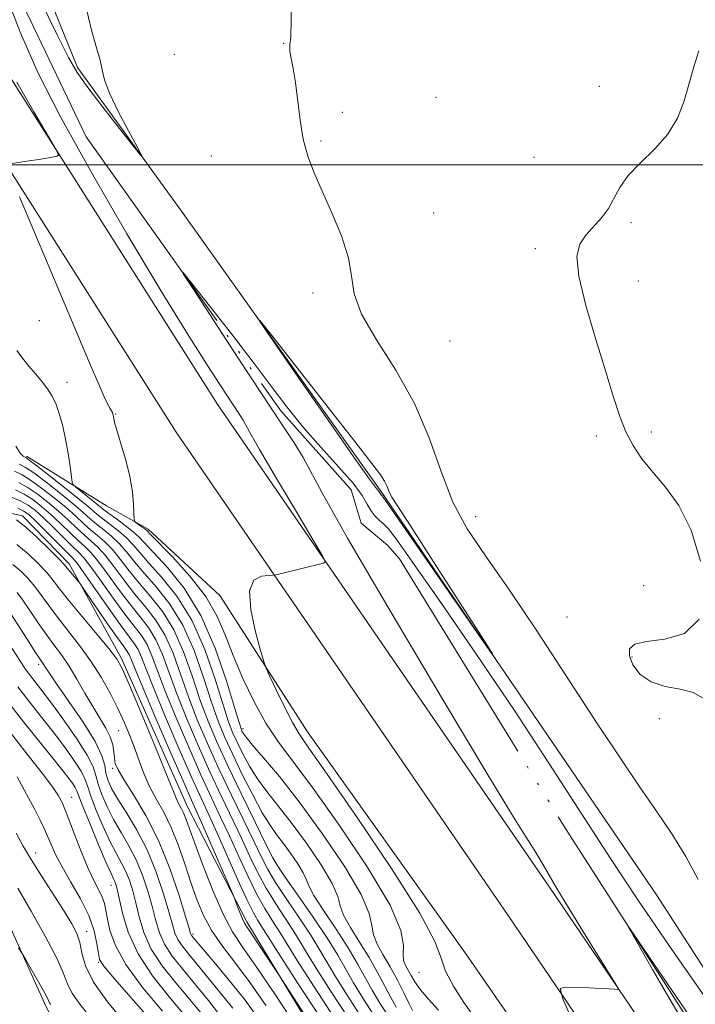
# Model space of a CAD drawing. Extents: x 2134800 to 2137700, y 354800 to 357700.
# Drawn here: x 2136322 to 2136472, y 356814 to 357032 of the extents above; entities that cross this region are included whole.
import ezdxf

# ---------------------------------------------------------------- set-up
doc = ezdxf.new("R2010")
doc.units = 0
doc.header["$MEASUREMENT"] = 0
doc.linetypes.add('rvrstm', pattern=[117.1, 50, -3.9, 0.5, -3.9, 0.5, -3.9, 0.5, -3.9, 50])
for name, color, linetype, lineweight in [('32000', 7, 'Continuous', 0), ('DTM HARD BREAKLINE', 7, 'Continuous', 0), ('DTM SPOT ELEVATION', 2, 'Continuous', 13), ('INDEX CONTOUR', 41, 'Continuous', 13), ('INTERMEDIATE CONTOUR', 44, 'Continuous', 0), ('STREAM - RIVER SINGLE LINE', 142, 'rvrstm', 0)]:
    doc.layers.add(name, color=color, linetype=linetype, lineweight=lineweight)

msp = doc.modelspace()

# ---------------------------------------------------------------- linework, layer by layer
at = {"layer": '32000', "flags": 128}
msp.add_lwpolyline([(2137500, 357000), (2135000, 357000)], dxfattribs=at)
at = {"layer": 'DTM HARD BREAKLINE'}
for points in [[(2136183.317, 357500, 904.361), (2136200.16, 357444.21, 902.87), (2136216.78, 357382.73, 899.52), (2136231.11, 357303.3, 896.96), (2136251.64, 357195.44, 894.58), (2136271.18, 357104.56, 893.57), (2136302.22, 357026.49, 892.55), (2136356.74, 356940.74, 890.76), (2136430.36, 356833.7, 888.19), (2136509.03, 356717.85, 886.8), (2136553.29, 356645.01, 885.42), (2136580.87, 356591.48, 884.65), (2136614.14, 356503.71, 884.07), (2136646.92, 356404.13, 883.68), (2136659.88, 356358.34, 883.5), (2136665.87, 356323.47, 883.3), (2136670.17, 356311.01, 883.46), (2136677.05, 356298.21, 883.45)], [(2136194.921, 357500, 904.316), (2136210.85, 357447.24, 902.91), (2136227.63, 357385.15, 899.54), (2136242.04, 357305.31, 896.97), (2136262.53, 357197.64, 894.6), (2136281.85, 357107.8, 893.61), (2136312.16, 357031.55, 892.62), (2136366.01, 356946.86, 890.84), (2136439.53, 356839.96, 888.27), (2136518.38, 356723.84, 886.89), (2136562.99, 356650.44, 885.5), (2136591.03, 356596, 884.71), (2136624.62, 356507.42, 884.12), (2136657.55, 356407.38, 883.73), (2136670.73, 356360.79, 883.53), (2136676.67, 356326.24, 883.33), (2136680.38, 356315.48, 883.53), (2136686.83, 356303.46, 883.53)], [(2136574.9, 356669.55, 885.11), (2136519.78, 356750.71, 888.08), (2136463.23, 356838.24, 889.66), (2136402.36, 356927.44, 890.25), (2136357.89, 356989.77, 889.86), (2136334.87, 357021.54, 890.25), (2136307.53, 357089.02, 891.44), (2136290.65, 357146.76, 891.83), (2136273.57, 357231.01, 893.61), (2136270.48, 357269.06, 895.39), (2136268.86, 357319.34, 898.16), (2136250.25, 357388.2, 898.95), (2136230.8, 357454.7, 900.14), (2136227.989, 357500, 901.477)], [(2136323.575, 356935.421, 895.685), (2136341.309, 356924.471, 892.745), (2136350.541, 356919.251, 891.625), (2136366.385, 356904.563, 890.855), (2136386.02, 356874.188, 889.175), (2136420.841, 356825.414, 888.755), (2136461.804, 356766.178, 888.195), (2136493.745, 356725.227, 887.285), (2136516.63, 356692.704, 886.935), (2136533.283, 356663.496, 886.865), (2136549.24, 356632.301, 886.165), (2136567.103, 356592.769, 885.745), (2136584.131, 356557.654, 885.745), (2136601.181, 356510.219, 884.975), (2136628.961, 356433.939, 884.345), (2136645.481, 356376.882, 884.625)], [(2136145.476, 356819.148, 962.045), (2136172.169, 356835.426, 957.215), (2136219.516, 356868.091, 946.225), (2136236.151, 356869.419, 943.355), (2136245.816, 356869.147, 940.835), (2136256.122, 356872.752, 938.105), (2136265.153, 356879.469, 936.005), (2136268.459, 356882.921, 934.185), (2136278.329, 356895.452, 928.725), (2136293, 356909.295, 919.975), (2136302.204, 356919.155, 914.095), (2136312.232, 356924.445, 910.735), (2136322.664, 356922.257, 909.475), (2136333.038, 356911.615, 909.545), (2136344.604, 356890.615, 911.715), (2136359.329, 356857.609, 911.295), (2136372.437, 356832.296, 909.615), (2136393.48, 356797.495, 910.595), (2136410.487, 356770.577, 911.995), (2136426.203, 356747.493, 911.295), (2136447.561, 356720.428, 911.715), (2136469.375, 356694.579, 912.065), (2136488.161, 356674.702, 911.925)], [(2136436.848, 356569.019, 935.725), (2136420.785, 356596.924, 936.355), (2136410.809, 356622.547, 937.055), (2136397.061, 356643.982, 937.405), (2136379.681, 356676.931, 937.825), (2136373.043, 356693.449, 937.895), (2136373.09, 356713.495, 937.545), (2136373.173, 356731.85, 936.845), (2136360.899, 356752.11, 936.495), (2136350.635, 356768.791, 935.935), (2136327.929, 356813.457, 934.395), (2136312.202, 356848.132, 933.275), (2136291.972, 356878.845, 933.345), (2136284.626, 356883.515, 933.415)]]:
    msp.add_polyline3d(points, dxfattribs=at)
at = {"layer": 'DTM SPOT ELEVATION'}
for p in [(2136380.55, 357026.93, 888.1), (2136356.31, 357024.46, 889.3), (2136450.56, 357017.43, 886.2), (2136414.34, 357014.93, 886.6), (2136393.56, 357011.66, 886.6), (2136388.88, 357005.25, 887.8), (2136364.55, 357001.93, 888.9), (2136436.05, 357001.67, 886.4), (2136413.81, 356989.35, 887.1), (2136457.6, 356987.2, 885.9), (2136436.38, 356981.46, 886.1), (2136459.17, 356974.27, 885.8), (2136387.1, 356971.64, 888.5), (2136326.44, 356965.48, 892.7), (2136417.45, 356960.98, 886.5), (2136332.54, 356951.82, 893.41), (2136343.32, 356944.81, 891.9), (2136462.07, 356940.8, 885.9), (2136449.91, 356939.9, 886.1), (2136423.1, 356922.02, 887.1), (2136460.35, 356906.74, 886.3), (2136443.41, 356899.8, 886.7), (2136457.81, 356890.95, 885.9), (2136326.27, 356889.31, 918.4), (2136463.82, 356877.26, 886.1), (2136371.54, 356875.07, 893.6), (2136343.99, 356874.62, 914.9), (2136342.64, 356866.28, 916.3), (2136333.56, 356859.88, 925.2), (2136325.62, 356847.522, 929.355), (2136378.8, 356845.42, 899.9), (2136342.33, 356840.4, 924.7), (2136336.87, 356830.2, 929.4), (2136360.49, 356829.58, 915.7), (2136339.59, 356823.3, 928.1), (2136410.57, 356821.1, 890.8)]:
    msp.add_point(p, dxfattribs=at)
at = {"layer": 'INDEX CONTOUR'}
for points in [[(2136422.617, 356811.497, 890), (2136420.536, 356814.443, 890), (2136418.23, 356817.992, 890), (2136416.423, 356821.372, 890), (2136415.452, 356824.232, 890), (2136414.102, 356827.925, 890), (2136410.772, 356834.226, 890), (2136404.502, 356844.114, 890), (2136396.901, 356855.372, 890), (2136390.221, 356864.984, 890), (2136386.129, 356870.772, 890), (2136383.974, 356873.912, 890), (2136382.521, 356876.415, 890), (2136380.812, 356879.79, 890), (2136379.005, 356883.535, 890), (2136377.535, 356886.646, 890), (2136376.686, 356888.498, 890), (2136376.144, 356889.987, 890), (2136375.445, 356892.392, 890), (2136374.318, 356896.533, 890), (2136373.269, 356901.414, 890), (2136373.001, 356905.584, 890), (2136373.967, 356907.952, 890), (2136375.634, 356908.867, 890), (2136377.222, 356909.043, 890), (2136378.178, 356909.085, 890), (2136378.853, 356909.179, 890), (2136379.827, 356909.404, 890), (2136389.435, 356911.765, 890), (2136389.751, 356912.057, 890), (2136389.144, 356913.38, 890), (2136387.093, 356916.868, 890), (2136383.38, 356923.107, 890), (2136378.995, 356930.501, 890), (2136375.233, 356936.904, 890), (2136373.052, 356940.716, 890), (2136371.596, 356943.408, 890), (2136370.961, 356944.432, 890), (2136367.66, 356949.438, 890), (2136364.337, 356954.537, 890), (2136359.634, 356961.946, 890), (2136353.426, 356972.028, 890), (2136345.831, 356984.728, 890), (2136337.937, 356998.31, 890), (2136331.075, 357010.621, 890), (2136326.126, 357020.331, 890), (2136322.171, 357029.409, 890), (2136317.842, 357040.651, 890)], [(2136326.748, 357036.209, 890), (2136330.427, 357028.642, 890), (2136332.873, 357023.781, 890), (2136334.798, 357020.468, 890), (2136337.126, 357017.166, 890), (2136340.465, 357012.794, 890), (2136344.154, 357008.084, 890), (2136347.211, 357004.22, 890), (2136348.854, 357002.18, 890), (2136349.08, 357002.114, 890), (2136348.083, 357003.964, 890), (2136346.14, 357007.503, 890), (2136343.86, 357011.825, 890), (2136341.934, 357015.853, 890), (2136340.855, 357018.799, 890), (2136340.33, 357021.029, 890), (2136339.867, 357023.198, 890), (2136339.073, 357025.944, 890), (2136337.957, 357029.846, 890), (2136336.625, 357035.467, 890)], [(2136396.323, 356938.681, 890), (2136390.424, 356946.22, 890), (2136378.241, 356961.788, 890), (2136375.317, 356965.497, 890), (2136375.322, 356965.296, 890), (2136378.261, 356961.013, 890), (2136383.821, 356952.966, 890), (2136390.419, 356943.441, 890), (2136396.156, 356935.213, 890), (2136399.592, 356930.377, 890), (2136401.134, 356928.299, 890), (2136401.649, 356927.662, 890), (2136401.87, 356927.362, 890), (2136402.083, 356926.994, 890), (2136402.187, 356926.862, 890), (2136402.407, 356926.654, 890), (2136402.65, 356926.349, 890), (2136403.815, 356924.699, 890), (2136426.75, 356891.682, 890), (2136426.864, 356891.641, 890), (2136424.335, 356895.618, 890), (2136413.813, 356912.069, 890), (2136408.86, 356919.771, 890), (2136404.585, 356926.349, 890), (2136404.107, 356927.201, 890), (2136403.457, 356928.864, 890), (2136402.942, 356929.911, 890), (2136402.035, 356931.288, 890), (2136400.084, 356933.863, 890), (2136396.323, 356938.681, 890)], [(2136401.108, 356810.819, 900), (2136398.26, 356815.142, 900), (2136396.032, 356818.767, 900), (2136392.551, 356824.863, 900), (2136390.269, 356828.562, 900), (2136387.118, 356833.286, 900), (2136383.716, 356838.21, 900), (2136380.915, 356842.207, 900), (2136379.275, 356844.595, 900), (2136378.182, 356846.467, 900), (2136376.729, 356849.358, 900), (2136374.27, 356854.334, 900), (2136371.205, 356860.59, 900), (2136368.191, 356866.851, 900), (2136365.739, 356872.164, 900), (2136363.759, 356876.856, 900), (2136362.009, 356881.575, 900), (2136360.268, 356886.769, 900), (2136358.388, 356892.078, 900), (2136356.239, 356896.945, 900), (2136353.755, 356900.955, 900), (2136351.119, 356904.278, 900), (2136348.577, 356907.231, 900), (2136346.322, 356910.047, 900), (2136344.335, 356912.636, 900), (2136342.541, 356914.827, 900), (2136340.874, 356916.516, 900), (2136339.291, 356917.875, 900), (2136337.756, 356919.145, 900), (2136336.205, 356920.536, 900), (2136334.461, 356922.147, 900), (2136332.32, 356924.044, 900), (2136329.688, 356926.224, 900), (2136326.912, 356928.388, 900), (2136324.451, 356930.165, 900), (2136322.589, 356931.313, 900), (2136320.91, 356932.096, 900)], [(2136391.961, 356801.273, 910), (2136379.329, 356820.724, 910), (2136375.523, 356826.523, 910), (2136372.557, 356830.977, 910), (2136371.912, 356832.002, 910), (2136371.435, 356832.969, 910), (2136370.873, 356834.329, 910), (2136370.284, 356835.842, 910), (2136369.495, 356837.914, 910), (2136369.057, 356838.955, 910), (2136364.448, 356849.53, 910), (2136362.637, 356853.646, 910), (2136360.123, 356859.266, 910), (2136358.264, 356863.486, 910), (2136355.362, 356870.164, 910), (2136352.046, 356877.863, 910), (2136349.206, 356884.537, 910), (2136347.506, 356888.643, 910), (2136346.698, 356890.653, 910), (2136346.307, 356891.542, 910), (2136345.889, 356892.208, 910), (2136345.123, 356893.254, 910), (2136343.717, 356895.202, 910), (2136341.541, 356898.324, 910), (2136335.922, 356906.533, 910), (2136335.386, 356907.285, 910), (2136335.001, 356907.755, 910), (2136332.609, 356910.618, 910), (2136331.96, 356911.35, 910), (2136330.7, 356912.672, 910), (2136328.559, 356914.844, 910), (2136325.932, 356917.413, 910), (2136323.381, 356919.748, 910), (2136321.364, 356921.356, 910)], [(2136367.125, 356810.616, 920), (2136363.912, 356814.867, 920), (2136360.828, 356818.638, 920), (2136358.112, 356821.877, 920), (2136355.868, 356824.71, 920), (2136354.169, 356827.31, 920), (2136353.028, 356829.851, 920), (2136352.221, 356832.511, 920), (2136351.464, 356835.472, 920), (2136350.522, 356838.838, 920), (2136349.34, 356842.406, 920), (2136347.913, 356845.894, 920), (2136346.263, 356849.091, 920), (2136344.524, 356852.059, 920), (2136342.862, 356854.929, 920), (2136341.419, 356857.777, 920), (2136340.269, 356860.459, 920), (2136339.465, 356862.78, 920), (2136338.963, 356864.675, 920), (2136338.328, 356866.617, 920), (2136337.025, 356869.215, 920), (2136334.72, 356872.842, 920), (2136331.862, 356876.941, 920), (2136329.1, 356880.72, 920), (2136326.946, 356883.568, 920), (2136324.214, 356887.088, 920), (2136323.292, 356888.35, 920), (2136322.364, 356889.731, 920), (2136319.512, 356894.172, 920)], [(2136345.376, 356809.87, 930), (2136341.526, 356814.562, 930), (2136338.428, 356818.937, 930), (2136336.662, 356822.518, 930), (2136335.853, 356825.366, 930), (2136335.384, 356827.677, 930), (2136334.716, 356829.694, 930), (2136333.61, 356831.849, 930), (2136331.902, 356834.62, 930), (2136326.933, 356842.338, 930), (2136324.594, 356846.06, 930), (2136322.855, 356849.024, 930), (2136321.296, 356851.932, 930)]]:
    msp.add_polyline3d(points, dxfattribs=at)
at = {"layer": 'INTERMEDIATE CONTOUR'}
for points in [[(2136472.462, 356841.624, 888), (2136469.739, 356846.79, 888), (2136466.626, 356851.774, 888), (2136463.223, 356856.785, 888), (2136459.548, 356862.11, 888), (2136455.291, 356868.362, 888), (2136450.057, 356876.235, 888), (2136436.833, 356896.503, 888), (2136430.467, 356906.003, 888), (2136425.296, 356913.373, 888), (2136421.255, 356919.386, 888), (2136418.081, 356925.293, 888), (2136415.455, 356932.062, 888), (2136412.826, 356939.502, 888), (2136409.586, 356947.133, 888), (2136405.412, 356954.497, 888), (2136401.118, 356961.209, 888), (2136397.801, 356966.905, 888), (2136396.197, 356971.412, 888), (2136395.599, 356975.321, 888), (2136394.936, 356979.414, 888), (2136393.406, 356984.235, 888), (2136391.279, 356989.378, 888), (2136389.097, 356994.2, 888), (2136387.299, 356998.255, 888), (2136385.926, 357001.892, 888), (2136384.921, 357005.656, 888), (2136384.213, 357009.91, 888), (2136383.197, 357018.229, 888), (2136382.671, 357021.309, 888), (2136382.204, 357023.574, 888), (2136381.941, 357025.191, 888), (2136381.969, 357026.485, 888), (2136382.145, 357028.407, 888), (2136382.266, 357032.069, 888), (2136382.21, 357038.099, 888)], [(2136472.946, 356912.197, 886), (2136470.886, 356919.086, 886), (2136468.171, 356924.493, 886), (2136465.216, 356928.586, 886), (2136462.392, 356931.889, 886), (2136459.996, 356934.874, 886), (2136458.032, 356937.792, 886), (2136456.433, 356940.84, 886), (2136455.086, 356944.267, 886), (2136453.713, 356948.531, 886), (2136451.992, 356954.14, 886), (2136449.767, 356961.278, 886), (2136447.54, 356968.823, 886), (2136445.982, 356975.323, 886), (2136445.596, 356979.714, 886), (2136446.222, 356982.46, 886), (2136447.538, 356984.413, 886), (2136450.996, 356988.246, 886), (2136452.567, 356990.33, 886), (2136453.792, 356992.571, 886), (2136455.066, 356994.993, 886), (2136456.921, 356997.621, 886), (2136459.682, 357000.472, 886), (2136462.858, 357003.545, 886), (2136465.754, 357006.831, 886), (2136467.844, 357010.319, 886), (2136469.289, 357013.986, 886), (2136470.424, 357017.807, 886), (2136471.52, 357021.689, 886), (2136472.606, 357025.271, 886)], [(2136320.313, 357000.332, 892), (2136324.182, 357000.89, 892), (2136326.328, 357001.219, 892), (2136328.09, 357001.514, 892), (2136330.267, 357001.923, 892), (2136330.631, 357002.172, 892), (2136330.146, 357003.319, 892), (2136328.397, 357006.345, 892), (2136325.213, 357011.777, 892), (2136321.408, 357018.317, 892)], [(2136414.908, 356812.709, 892), (2136412.711, 356815.12, 892), (2136410.929, 356817.231, 892), (2136409.674, 356818.972, 892), (2136408.815, 356820.391, 892), (2136407.584, 356822.599, 892), (2136407.164, 356823.686, 892), (2136407.043, 356825.047, 892), (2136407.152, 356827.012, 892), (2136406.566, 356830.36, 892), (2136404.15, 356835.979, 892), (2136399.227, 356844.266, 892), (2136392.96, 356853.651, 892), (2136386.975, 356862.072, 892), (2136379.285, 356872.332, 892), (2136376.626, 356876.313, 892), (2136374.015, 356881.013, 892), (2136371.518, 356886.187, 892), (2136369.351, 356891.265, 892), (2136367.591, 356895.832, 892), (2136365.771, 356900.082, 892), (2136363.287, 356904.361, 892), (2136359.796, 356908.848, 892), (2136355.996, 356913.046, 892), (2136351.046, 356918.133, 892), (2136350.227, 356918.952, 892), (2136349.763, 356919.347, 892), (2136349.161, 356919.791, 892), (2136347.904, 356920.681, 892), (2136347.582, 356920.964, 892), (2136347.449, 356921.46, 892), (2136347.294, 356924.678, 892), (2136347.034, 356927.554, 892), (2136346.489, 356930.952, 892), (2136345.603, 356934.57, 892), (2136344.583, 356937.997, 892), (2136343.704, 356940.792, 892), (2136343.172, 356942.636, 892), (2136342.92, 356943.711, 892), (2136342.814, 356944.321, 892), (2136342.731, 356944.737, 892), (2136342.611, 356945.097, 892), (2136342.405, 356945.509, 892), (2136342.066, 356946.094, 892), (2136341.547, 356947.044, 892), (2136340.803, 356948.567, 892), (2136339.721, 356951.007, 892), (2136337.918, 356955.244, 892), (2136322.039, 356992.877, 892)], [(2136445.662, 356808.124, 888), (2136442.53, 356814.976, 888), (2136441.834, 356817.487, 888), (2136442.977, 356817.809, 888), (2136448.216, 356817.643, 888), (2136450.875, 356817.539, 888), (2136452.745, 356817.439, 888), (2136453.886, 356817.352, 888), (2136454.514, 356817.289, 888), (2136454.755, 356817.369, 888), (2136454.372, 356818.155, 888), (2136453.036, 356820.322, 888), (2136447.608, 356829.049, 888), (2136444.801, 356833.602, 888), (2136442.721, 356837.036, 888), (2136441.159, 356839.678, 888), (2136438.103, 356844.903, 888), (2136436.456, 356847.667, 888), (2136435.017, 356850.004, 888), (2136433.697, 356852.047, 888), (2136431.069, 356856.242, 888), (2136425.377, 356865.612, 888), (2136415.693, 356881.782, 888), (2136404.41, 356900.796, 888), (2136394.752, 356917.297, 888), (2136389.096, 356927.303, 888), (2136384.895, 356935.188, 888), (2136382.906, 356938.41, 888), (2136379.96, 356942.874, 888), (2136375.825, 356949.084, 888), (2136370.518, 356957.138, 888), (2136360.62, 356972.273, 888), (2136358.294, 356975.869, 888), (2136358.187, 356976.246, 888), (2136360.209, 356973.729, 888), (2136364.107, 356968.798, 888), (2136368.993, 356962.564, 888), (2136373.816, 356956.294, 888), (2136377.801, 356950.961, 888), (2136381.266, 356946.354, 888), (2136384.804, 356941.966, 888), (2136388.792, 356937.453, 888), (2136392.744, 356933.121, 888), (2136395.96, 356929.437, 888), (2136397.95, 356926.738, 888), (2136399.065, 356924.84, 888), (2136399.868, 356923.429, 888), (2136400.801, 356922.242, 888), (2136401.826, 356921.222, 888), (2136402.785, 356920.363, 888), (2136403.724, 356919.411, 888), (2136405.498, 356917.118, 888), (2136409.167, 356911.988, 888), (2136415.403, 356903.06, 888), (2136423.341, 356891.517, 888), (2136431.729, 356879.075, 888), (2136439.538, 356867.185, 888), (2136453.023, 356846.311, 888), (2136459.062, 356837.18, 888), (2136465.938, 356827.09, 888), (2136475.085, 356813.93, 888)], [(2136409.156, 356812.668, 894), (2136408.391, 356814.093, 894), (2136407.251, 356816.405, 894), (2136405.775, 356819.331, 894), (2136404.153, 356822.342, 894), (2136402.582, 356825.015, 894), (2136401.276, 356827.339, 894), (2136400.455, 356829.407, 894), (2136400.141, 356831.436, 894), (2136399.558, 356834.143, 894), (2136397.732, 356838.369, 894), (2136394.023, 356844.594, 894), (2136389.114, 356851.857, 894), (2136384.024, 356858.833, 894), (2136379.615, 356864.447, 894), (2136376.133, 356868.601, 894), (2136373.673, 356871.445, 894), (2136372.253, 356873.163, 894), (2136371.592, 356874.078, 894), (2136371.334, 356874.55, 894), (2136371.132, 356875.047, 894), (2136370.682, 356876.462, 894), (2136369.691, 356879.798, 894), (2136367.925, 356885.644, 894), (2136365.402, 356892.933, 894), (2136362.198, 356900.187, 894), (2136358.485, 356906.187, 894), (2136354.801, 356910.768, 894), (2136348.54, 356917.523, 894), (2136347.236, 356918.722, 894), (2136345.461, 356920.112, 894), (2136343.498, 356921.55, 894), (2136341.816, 356922.764, 894), (2136340.731, 356923.579, 894), (2136339.012, 356924.979, 894), (2136334.767, 356928.339, 894), (2136334.035, 356928.971, 894), (2136333.709, 356929.632, 894), (2136333.51, 356930.888, 894), (2136333.208, 356933.131, 894), (2136332.776, 356936.057, 894), (2136332.236, 356939.186, 894), (2136331.606, 356942.109, 894), (2136330.896, 356944.704, 894), (2136330.111, 356946.919, 894), (2136329.245, 356948.744, 894), (2136328.243, 356950.34, 894), (2136327.042, 356951.911, 894), (2136325.615, 356953.61, 894), (2136324.099, 356955.394, 894), (2136322.672, 356957.17, 894), (2136321.455, 356958.875, 894)], [(2136405.499, 356813.402, 896), (2136404.325, 356815.491, 896), (2136402.994, 356818.063, 896), (2136401.409, 356821.083, 896), (2136399.531, 356824.393, 896), (2136397.398, 356827.808, 896), (2136395.366, 356831.039, 896), (2136393.868, 356833.767, 896), (2136393.13, 356835.86, 896), (2136392.549, 356837.926, 896), (2136391.315, 356840.759, 896), (2136388.863, 356844.874, 896), (2136385.618, 356849.675, 896), (2136382.253, 356854.286, 896), (2136379.314, 356858.046, 896), (2136376.843, 356861.136, 896), (2136374.755, 356863.947, 896), (2136372.98, 356866.774, 896), (2136371.498, 356869.51, 896), (2136370.302, 356871.952, 896), (2136369.339, 356874.076, 896), (2136368.375, 356876.592, 896), (2136367.13, 356880.39, 896), (2136365.373, 356886.019, 896), (2136363.064, 356892.648, 896), (2136360.212, 356899.106, 896), (2136356.908, 356904.443, 896), (2136353.574, 356908.605, 896), (2136350.712, 356911.762, 896), (2136348.666, 356914.102, 896), (2136347.139, 356915.894, 896), (2136345.671, 356917.424, 896), (2136343.932, 356918.913, 896), (2136342.096, 356920.325, 896), (2136340.463, 356921.558, 896), (2136339.181, 356922.597, 896), (2136337.787, 356923.783, 896), (2136335.664, 356925.544, 896), (2136332.461, 356928.111, 896), (2136328.876, 356930.939, 896), (2136325.873, 356933.285, 896), (2136324.162, 356934.603, 896), (2136323.437, 356935.124, 896), (2136323.141, 356935.272, 896), (2136322.786, 356935.472, 896), (2136322.177, 356936.133, 896), (2136321.192, 356937.663, 896)], [(2136404.209, 356810.771, 898), (2136401.909, 356814.234, 898), (2136400.178, 356817.129, 898), (2136396.973, 356822.983, 898), (2136394.876, 356826.511, 898), (2136392.205, 356830.622, 898), (2136389.454, 356834.742, 898), (2136387.28, 356838.127, 898), (2136386.119, 356840.284, 898), (2136385.54, 356841.709, 898), (2136384.897, 356843.149, 898), (2136383.702, 356845.154, 898), (2136382.122, 356847.493, 898), (2136380.482, 356849.74, 898), (2136379.014, 356851.645, 898), (2136377.553, 356853.67, 898), (2136375.837, 356856.449, 898), (2136373.708, 356860.385, 898), (2136371.404, 356864.943, 898), (2136369.27, 356869.353, 898), (2136367.546, 356873.106, 898), (2136366.068, 356876.722, 898), (2136364.57, 356880.983, 898), (2136362.82, 356886.394, 898), (2136360.726, 356892.363, 898), (2136358.225, 356898.025, 898), (2136355.331, 356902.699, 898), (2136352.346, 356906.441, 898), (2136349.645, 356909.496, 898), (2136347.494, 356912.075, 898), (2136345.737, 356914.265, 898), (2136344.106, 356916.125, 898), (2136342.403, 356917.715, 898), (2136340.693, 356919.1, 898), (2136339.109, 356920.351, 898), (2136337.693, 356921.567, 898), (2136336.124, 356922.965, 898), (2136333.992, 356924.794, 898), (2136331.074, 356927.167, 898), (2136327.894, 356929.663, 898), (2136325.162, 356931.725, 898), (2136323.353, 356932.967, 898), (2136321.997, 356933.68, 898)], [(2136398.008, 356810.868, 902), (2136394.612, 356816.05, 902), (2136391.886, 356820.405, 902), (2136389.968, 356823.651, 902), (2136388.396, 356826.365, 902), (2136386.56, 356829.338, 902), (2136384.051, 356833.11, 902), (2136381.265, 356837.221, 902), (2136378.797, 356840.961, 902), (2136377.049, 356843.883, 902), (2136375.642, 356846.605, 902), (2136374.002, 356850.005, 902), (2136368.992, 356860.317, 902), (2136366.206, 356866.178, 902), (2136363.664, 356871.764, 902), (2136361.416, 356877.057, 902), (2136359.448, 356882.168, 902), (2136357.716, 356887.143, 902), (2136356.05, 356891.793, 902), (2136354.253, 356895.864, 902), (2136352.178, 356899.211, 902), (2136349.891, 356902.115, 902), (2136347.509, 356904.965, 902), (2136345.15, 356908.019, 902), (2136342.933, 356911.007, 902), (2136340.976, 356913.529, 902), (2136339.345, 356915.318, 902), (2136337.888, 356916.651, 902), (2136336.402, 356917.939, 902), (2136334.717, 356919.506, 902), (2136332.798, 356921.328, 902), (2136330.648, 356923.294, 902), (2136328.301, 356925.28, 902), (2136325.93, 356927.112, 902), (2136323.74, 356928.605, 902), (2136321.85, 356929.649, 902)], [(2136394.908, 356810.916, 904), (2136390.963, 356816.958, 904), (2136387.74, 356822.043, 904), (2136385.648, 356825.481, 904), (2136384.24, 356827.868, 904), (2136382.851, 356830.115, 904), (2136378.813, 356836.233, 904), (2136376.678, 356839.714, 904), (2136374.822, 356843.171, 904), (2136373.102, 356846.742, 904), (2136371.276, 356850.652, 904), (2136366.779, 356860.045, 904), (2136364.22, 356865.505, 904), (2136361.588, 356871.364, 904), (2136359.074, 356877.259, 904), (2136356.888, 356882.76, 904), (2136353.712, 356891.508, 904), (2136352.266, 356894.783, 904), (2136350.601, 356897.467, 904), (2136348.664, 356899.951, 904), (2136346.442, 356902.7, 904), (2136343.978, 356905.991, 904), (2136341.531, 356909.378, 904), (2136339.411, 356912.23, 904), (2136337.816, 356914.119, 904), (2136336.486, 356915.426, 904), (2136335.049, 356916.732, 904), (2136333.228, 356918.475, 904), (2136331.135, 356920.51, 904), (2136328.976, 356922.545, 904), (2136326.915, 356924.337, 904), (2136324.948, 356925.837, 904), (2136323.029, 356927.045, 904), (2136321.11, 356927.985, 904)], [(2136391.808, 356810.964, 906), (2136387.314, 356817.866, 906), (2136383.594, 356823.68, 906), (2136381.329, 356827.312, 906), (2136380.084, 356829.371, 906), (2136379.141, 356830.892, 906), (2136377.917, 356832.759, 906), (2136376.362, 356835.244, 906), (2136374.56, 356838.468, 906), (2136372.596, 356842.459, 906), (2136370.561, 356846.879, 906), (2136368.549, 356851.299, 906), (2136366.602, 356855.457, 906), (2136364.566, 356859.772, 906), (2136362.235, 356864.832, 906), (2136359.513, 356870.964, 906), (2136356.731, 356877.46, 906), (2136354.327, 356883.352, 906), (2136352.611, 356887.893, 906), (2136351.374, 356891.223, 906), (2136350.28, 356893.703, 906), (2136349.025, 356895.723, 906), (2136347.436, 356897.788, 906), (2136345.374, 356900.434, 906), (2136342.806, 356903.964, 906), (2136340.129, 356907.749, 906), (2136337.846, 356910.932, 906), (2136336.287, 356912.921, 906), (2136335.083, 356914.201, 906), (2136333.695, 356915.526, 906), (2136331.74, 356917.445, 906), (2136329.473, 356919.692, 906), (2136327.304, 356921.795, 906), (2136325.528, 356923.393, 906), (2136323.966, 356924.561, 906), (2136322.319, 356925.485, 906), (2136320.37, 356926.321, 906)], [(2136388.708, 356811.012, 908), (2136383.666, 356818.774, 908), (2136379.447, 356825.318, 908), (2136377.01, 356829.142, 908), (2136374.85, 356832.583, 908), (2136373.911, 356834.256, 908), (2136372.441, 356837.222, 908), (2136370.369, 356841.747, 908), (2136365.822, 356851.946, 908), (2136364.046, 356855.832, 908), (2136362.353, 356859.5, 908), (2136360.25, 356864.159, 908), (2136357.438, 356870.564, 908), (2136354.388, 356877.662, 908), (2136351.766, 356883.945, 908), (2136350.058, 356888.268, 908), (2136349.036, 356890.938, 908), (2136348.294, 356892.622, 908), (2136347.448, 356893.979, 908), (2136344.306, 356898.169, 908), (2136341.634, 356901.936, 908), (2136336.281, 356909.633, 908), (2136334.758, 356911.722, 908), (2136333.681, 356912.976, 908), (2136325.632, 356921.045, 908), (2136324.142, 356922.449, 908), (2136322.984, 356923.286, 908), (2136321.608, 356923.925, 908)], [(2136383.354, 356809.073, 912), (2136378.819, 356815.973, 912), (2136374.624, 356822.184, 912), (2136371.543, 356826.583, 912), (2136369.258, 356830.047, 912), (2136367.18, 356833.95, 912), (2136364.882, 356839.221, 912), (2136362.594, 356845.022, 912), (2136360.708, 356850.071, 912), (2136358.821, 356855.325, 912), (2136358.372, 356856.462, 912), (2136357.936, 356857.341, 912), (2136357.501, 356858.112, 912), (2136357.113, 356858.827, 912), (2136356.733, 356859.692, 912), (2136356.001, 356861.525, 912), (2136354.474, 356865.293, 912), (2136351.921, 356871.477, 912), (2136348.953, 356878.602, 912), (2136346.391, 356884.705, 912), (2136344.779, 356888.399, 912), (2136343.543, 356890.601, 912), (2136341.833, 356892.809, 912), (2136335.822, 356899.999, 912), (2136332.895, 356903.546, 912), (2136330.891, 356906.085, 912), (2136329.466, 356907.929, 912), (2136328.047, 356909.642, 912), (2136326.181, 356911.648, 912), (2136323.907, 356913.821, 912), (2136321.387, 356915.899, 912)], [(2136376.724, 356813.655, 914), (2136373.16, 356818.742, 914), (2136369.886, 356823.099, 914), (2136367.031, 356826.857, 914), (2136364.665, 356830.304, 914), (2136362.812, 356833.704, 914), (2136361.317, 356837.225, 914), (2136359.982, 356841.011, 914), (2136358.634, 356845.124, 914), (2136357.206, 356849.304, 914), (2136355.658, 356853.206, 914), (2136353.983, 356856.58, 914), (2136352.317, 356859.537, 914), (2136350.826, 356862.282, 914), (2136349.625, 356864.988, 914), (2136348.611, 356867.714, 914), (2136347.625, 356870.488, 914), (2136346.53, 356873.343, 914), (2136345.268, 356876.334, 914), (2136343.802, 356879.517, 914), (2136342.096, 356882.923, 914), (2136340.124, 356886.467, 914), (2136337.858, 356890.035, 914), (2136335.322, 356893.514, 914), (2136330.4, 356899.767, 914), (2136328.489, 356902.354, 914), (2136326.887, 356904.608, 914), (2136325.395, 356906.611, 914), (2136323.845, 356908.429, 914), (2136322.215, 356910.057, 914), (2136320.517, 356911.469, 914)], [(2136374.724, 356811.226, 916), (2136372.015, 356814.928, 916), (2136368.937, 356818.797, 916), (2136365.897, 356822.448, 916), (2136360.171, 356829.236, 916), (2136360.049, 356829.422, 916), (2136359.931, 356829.727, 916), (2136359.603, 356830.812, 916), (2136358.814, 356833.46, 916), (2136357.374, 356838.147, 916), (2136355.339, 356844.123, 916), (2136352.829, 356850.329, 916), (2136350.019, 356855.859, 916), (2136347.306, 356860.397, 916), (2136345.142, 356863.78, 916), (2136343.852, 356865.959, 916), (2136343.254, 356867.357, 916), (2136343.039, 356868.512, 916), (2136342.917, 356869.866, 916), (2136342.681, 356871.463, 916), (2136342.142, 356873.248, 916), (2136341.167, 356875.196, 916), (2136339.824, 356877.396, 916), (2136338.235, 356879.962, 916), (2136336.515, 356882.935, 916), (2136334.742, 356886.046, 916), (2136332.989, 356888.951, 916), (2136331.303, 356891.416, 916), (2136329.633, 356893.653, 916), (2136327.906, 356895.988, 916), (2136326.087, 356898.624, 916), (2136324.308, 356901.286, 916), (2136322.742, 356903.58, 916), (2136321.509, 356905.211, 916)], [(2136369.284, 356813.164, 918), (2136364.052, 356819.593, 918), (2136361.441, 356822.774, 918), (2136359.446, 356825.177, 918), (2136358.046, 356826.94, 918), (2136357.109, 356828.366, 918), (2136356.479, 356829.789, 918), (2136355.912, 356831.662, 918), (2136355.139, 356834.466, 918), (2136353.945, 356838.497, 918), (2136352.315, 356843.3, 918), (2136350.289, 356848.232, 918), (2136347.958, 356852.738, 918), (2136345.632, 356856.604, 918), (2136343.673, 356859.705, 918), (2136342.355, 356861.991, 918), (2136341.583, 356863.724, 918), (2136341.175, 356865.243, 918), (2136340.89, 356866.897, 918), (2136340.262, 356869.09, 918), (2136338.767, 356872.237, 918), (2136336.12, 356876.511, 918), (2136332.977, 356881.117, 918), (2136330.233, 356885.016, 918), (2136328.561, 356887.437, 918), (2136327.755, 356888.665, 918), (2136327.39, 356889.25, 918), (2136326.495, 356890.563, 918), (2136325.411, 356892.208, 918), (2136323.685, 356894.894, 918), (2136318.777, 356902.609, 918)], [(2136473.555, 356881.811, 886), (2136471.36, 356883.103, 886), (2136468.434, 356883.846, 886), (2136465.122, 356884.45, 886), (2136462.017, 356885.425, 886), (2136459.614, 356887.115, 886), (2136458.014, 356889.202, 886), (2136457.217, 356891.205, 886), (2136457.275, 356892.733, 886), (2136458.448, 356893.776, 886), (2136461.043, 356894.416, 886), (2136465.082, 356894.907, 886), (2136469.436, 356896.185, 886), (2136472.686, 356899.359, 886)], [(2136362.647, 356811.588, 922), (2136359.735, 356815.096, 922), (2136356.635, 356818.753, 922), (2136353.672, 356822.503, 922), (2136351.228, 356826.255, 922), (2136349.576, 356829.913, 922), (2136348.53, 356833.361, 922), (2136347.79, 356836.479, 922), (2136347.099, 356839.18, 922), (2136346.365, 356841.512, 922), (2136345.537, 356843.556, 922), (2136344.568, 356845.445, 922), (2136343.417, 356847.515, 922), (2136342.05, 356850.154, 922), (2136340.483, 356853.562, 922), (2136338.955, 356857.194, 922), (2136337.755, 356860.317, 922), (2136337.051, 356862.431, 922), (2136336.515, 356863.976, 922), (2136335.693, 356865.625, 922), (2136334.232, 356867.908, 922), (2136332.18, 356870.788, 922), (2136329.685, 356874.085, 922), (2136326.916, 356877.606, 922), (2136324.14, 356881.102, 922), (2136321.643, 356884.31, 922)], [(2136358.641, 356811.555, 924), (2136355.158, 356815.628, 924), (2136351.475, 356820.295, 924), (2136348.288, 356825.199, 924), (2136346.125, 356829.974, 924), (2136344.838, 356834.21, 924), (2136343.676, 356839.521, 924), (2136343.39, 356840.618, 924), (2136343.161, 356841.218, 924), (2136342.872, 356841.799, 924), (2136342.31, 356842.97, 924), (2136341.238, 356845.378, 924), (2136339.547, 356849.348, 924), (2136337.64, 356853.929, 924), (2136336.045, 356857.854, 924), (2136334.702, 356861.335, 924), (2136334.36, 356862.034, 924), (2136333.744, 356862.974, 924), (2136332.498, 356864.635, 924), (2136330.269, 356867.451, 924), (2136326.886, 356871.644, 924), (2136322.907, 356876.609, 924), (2136319.073, 356881.532, 924)], [(2136353.691, 356812.454, 926), (2136349.357, 356817.687, 926), (2136345.611, 356822.793, 926), (2136343.258, 356827.029, 926), (2136342.058, 356830.352, 926), (2136341.513, 356832.898, 926), (2136341.18, 356834.822, 926), (2136340.849, 356836.358, 926), (2136340.371, 356837.761, 926), (2136339.619, 356839.3, 926), (2136338.577, 356841.301, 926), (2136337.251, 356844.106, 926), (2136335.695, 356847.849, 926), (2136334.142, 356851.841, 926), (2136332.872, 356855.185, 926), (2136332.076, 356857.235, 926), (2136331.602, 356858.35, 926), (2136331.212, 356859.139, 926), (2136330.636, 356860.181, 926), (2136329.483, 356861.939, 926), (2136327.332, 356864.848, 926), (2136323.947, 356869.156, 926), (2136319.832, 356874.358, 926)], [(2136358.854, 356801.752, 928), (2136347.28, 356814.864, 928), (2136343.074, 356819.661, 928), (2136340.705, 356822.464, 928), (2136339.769, 356823.959, 928), (2136339.49, 356825.3, 928), (2136339.183, 356827.409, 928), (2136338.543, 356830.286, 928), (2136337.357, 356833.701, 928), (2136335.523, 356837.408, 928), (2136333.396, 356841.094, 928), (2136331.44, 356844.431, 928), (2136330.01, 356847.17, 928), (2136329.014, 356849.389, 928), (2136328.246, 356851.244, 928), (2136327.505, 356852.934, 928), (2136326.599, 356854.816, 928), (2136325.341, 356857.287, 928), (2136323.597, 356860.6, 928), (2136321.469, 356864.426, 928)], [(2136337.745, 356811.115, 932), (2136335.377, 356814.011, 932), (2136333.65, 356816.443, 932), (2136332.624, 356818.506, 932), (2136331.733, 356820.842, 932), (2136330.258, 356824.229, 932), (2136327.72, 356829.121, 932), (2136324.614, 356834.675, 932), (2136321.676, 356839.724, 932)], [(2136472.921, 356803.763, 886), (2136467.206, 356813.394, 886), (2136462.357, 356821.718, 886), (2136458.84, 356827.824, 886), (2136457.072, 356830.937, 886), (2136457.279, 356830.826, 886), (2136459.639, 356827.395, 886), (2136469.661, 356812.725, 886), (2136475.117, 356804.777, 886)], [(2136328.873, 356813.95, 934), (2136328.677, 356814.336, 934), (2136328.345, 356815.045, 934), (2136327.598, 356816.481, 934), (2136326.283, 356818.852, 934), (2136323.425, 356823.869, 934), (2136322.615, 356825.261, 934), (2136321.81, 356826.523, 934)]]:
    msp.add_polyline3d(points, dxfattribs=at)
at = {"layer": 'STREAM - RIVER SINGLE LINE'}
msp.add_polyline3d([(2136323.59, 357033.84, 889.01), (2136336.8, 357006.24, 888.42), (2136379.93, 356945.52, 887.53), (2136395.55, 356927.96, 886.64), (2136397.76, 356920.59, 886.64), (2136403.58, 356915.71, 886.64), (2136406.28, 356912.68, 886.54), (2136444.05, 356851.3, 886.24), (2136478.82, 356797.3, 885.55), (2136529.14, 356722.37, 884.56), (2136572.42, 356660.07, 883.87), (2136580.66, 356648.21, 883.08), (2136587.85, 356631.35, 882.83), (2136601.233, 356596.739, 882.577), (2136640.1, 356496.22, 881.84), (2136685.07, 356354.14, 880.66), (2136701.37, 356306.86, 880.66)], dxfattribs=at)

doc.saveas('drawing.dxf')
